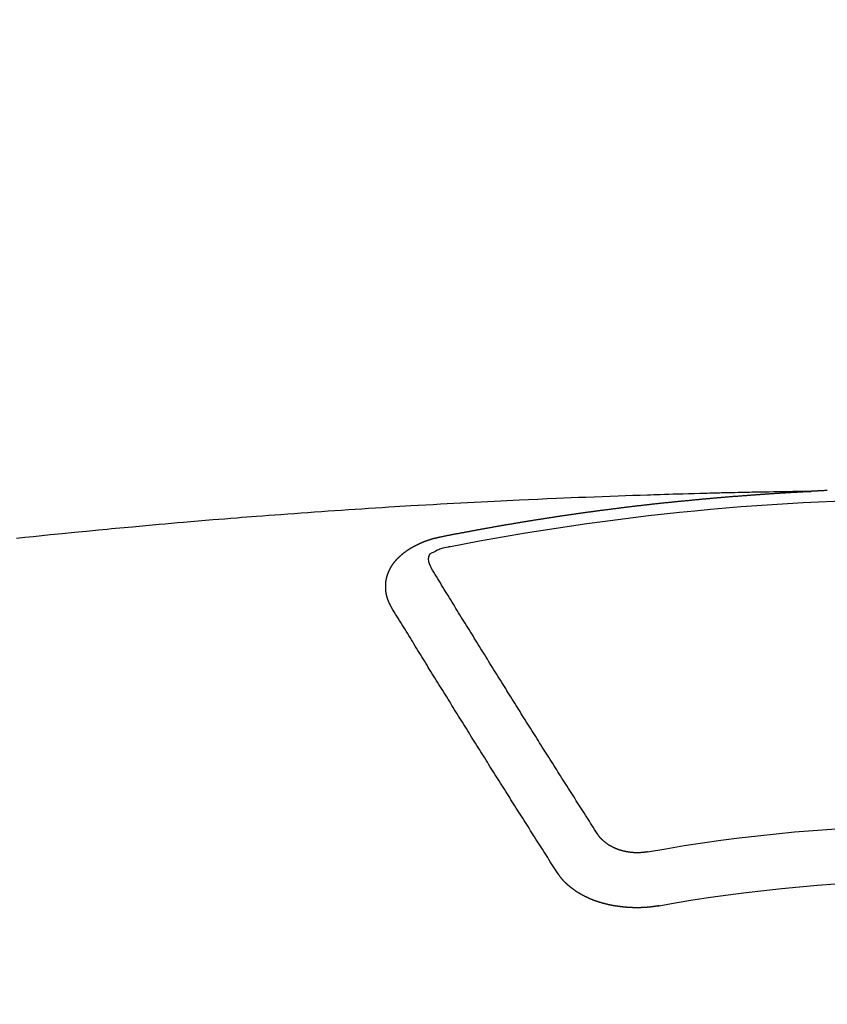
# Model space of a CAD drawing. Extents: x 27948 to 54421, y -25 to 8845.
# Drawn here: x 43326 to 43336, y 6974 to 6986 of the extents above; entities that cross this region are included whole.
import ezdxf

# ---------------------------------------------------------------- set-up
doc = ezdxf.new("R2010")
doc.units = 0
doc.header["$LTSCALE"] = 50
doc.header["$MEASUREMENT"] = 0
doc.layers.get('0').update_dxf_attribs({"linetype": 'CONTINUOUS'})
doc.layers.add('150-機器', color=8, linetype='CONTINUOUS')
doc.layers.add('160-文字', color=254, linetype='CONTINUOUS')
doc.styles.add('KH001', font='txt')
doc.dimstyles.new('KH1xx030', dxfattribs={"dimscale": 30, "dimtxt": 2, "dimasz": 0.6, "dimexe": 0.3, "dimexo": 1.2, "dimgap": 0.5, "dimtad": 3, "dimdec": 1, "dimdsep": 46, "dimlunit": 6, "dimtxsty": 'KH001', "dimblk": 'DOT', "dimcen": 1, "dimdle": 1, "dimclrd": 256, "dimclre": 256, "dimclrt": 256, "dimadec": 0, "dimazin": 0, "dimtfac": 1, "dimtdec": 1, "dimtix": 1, "dimtmove": 2, "dimatfit": 3, "dimldrblk": 'CLOSEDBLANK', "dimfxl": 1, "dimtolj": 1, "dimtzin": 0, "dimlwd": -1, "dimlwe": -1, "dimarcsym": 0})

# ---------------------------------------------------------------- blocks, each defined once
blk = doc.blocks.new('F402_H')
at = {"layer": '150-機器', "color": 13, "linetype": 'Continuous'}
for points in [[(1.408, -266.127), (1.415, -266.127), (1.422, -266.128), (1.429, -266.128), (1.435, -266.128), (1.442, -266.128), (1.449, -266.129), (1.455, -266.129), (1.462, -266.129), (1.469, -266.13), (1.475, -266.13), (1.482, -266.13), (1.489, -266.131), (1.495, -266.131), (1.502, -266.131), (1.509, -266.132), (1.516, -266.132), (1.522, -266.132), (1.529, -266.133), (1.536, -266.133), (1.542, -266.133), (1.549, -266.134), (1.556, -266.134), (1.561, -266.134), (1.568, -266.135), (1.575, -266.135), (1.581, -266.135), (1.588, -266.136), (1.595, -266.136), (1.602, -266.136)], [(1.595, -266.136), (1.673, -266.137), (1.75, -266.139), (1.828, -266.14), (1.905, -266.142), (1.958, -266.143), (2.011, -266.144), (2.064, -266.145), (2.117, -266.146), (2.147, -266.146), (2.178, -266.147), (2.208, -266.147), (2.238, -266.148), (2.269, -266.148), (2.299, -266.149), (2.329, -266.149), (2.359, -266.15), (2.382, -266.15), (2.404, -266.151), (2.427, -266.151), (2.45, -266.152), (2.495, -266.153), (2.541, -266.154), (2.587, -266.155), (2.632, -266.156), (2.655, -266.156), (2.678, -266.157), (2.7, -266.157), (2.723, -266.158), (2.753, -266.158), (2.783, -266.159), (2.814, -266.16), (2.844, -266.161), (2.874, -266.162), (2.905, -266.163), (2.935, -266.164), (2.966, -266.165), (3.034, -266.167), (3.102, -266.168), (3.17, -266.17), (3.238, -266.172), (3.291, -266.173), (3.343, -266.175), (3.396, -266.177), (3.449, -266.179), (3.488, -266.18), (3.527, -266.181), (3.566, -266.182), (3.605, -266.183), (3.694, -266.186), (3.784, -266.189), (3.873, -266.192), (3.963, -266.196), (4.061, -266.199), (4.159, -266.203), (4.258, -266.207), (4.356, -266.211), (4.446, -266.214), (4.537, -266.218), (4.627, -266.222), (4.718, -266.226), (4.831, -266.23), (4.944, -266.235), (5.057, -266.24), (5.171, -266.246), (5.246, -266.249), (5.321, -266.253), (5.397, -266.257), (5.472, -266.261), (5.555, -266.265), (5.637, -266.269), (5.72, -266.273), (5.803, -266.277), (5.886, -266.282), (5.969, -266.286), (6.051, -266.291), (6.134, -266.295), (6.224, -266.301), (6.314, -266.306), (6.404, -266.311), (6.494, -266.316), (6.562, -266.32), (6.629, -266.324), (6.697, -266.328), (6.764, -266.332), (6.847, -266.337), (6.929, -266.343), (7.012, -266.348), (7.095, -266.353), (7.177, -266.359), (7.259, -266.364), (7.341, -266.37), (7.424, -266.375), (7.506, -266.381), (7.588, -266.387), (7.671, -266.392), (7.753, -266.398), (7.835, -266.404), (7.917, -266.41), (8, -266.416), (8.082, -266.422), (8.156, -266.428), (8.231, -266.434), (8.306, -266.439), (8.38, -266.445), (8.44, -266.45), (8.499, -266.454), (8.559, -266.458), (8.619, -266.463), (8.693, -266.469), (8.767, -266.475), (8.841, -266.481), (8.916, -266.487), (9.005, -266.494), (9.094, -266.502), (9.184, -266.509), (9.273, -266.517), (9.347, -266.523), (9.421, -266.53), (9.496, -266.536), (9.57, -266.543), (9.652, -266.55), (9.733, -266.558), (9.815, -266.565), (9.896, -266.573), (9.948, -266.577), (9.999, -266.582), (10.051, -266.587), (10.103, -266.592), (10.154, -266.597), (10.206, -266.602), (10.258, -266.607), (10.31, -266.612), (10.458, -266.626), (10.605, -266.64), (10.753, -266.655), (10.9, -266.669), (11.003, -266.68), (11.106, -266.691), (11.209, -266.701), (11.312, -266.712)], [(6.135, -266.693), (6.125, -266.691), (6.116, -266.689), (6.107, -266.687), (6.098, -266.685), (6.089, -266.684), (6.079, -266.682), (6.07, -266.68), (6.061, -266.678), (6.052, -266.676), (6.043, -266.674), (6.033, -266.673), (6.024, -266.671), (6.015, -266.669), (6.006, -266.667), (5.997, -266.665), (5.987, -266.664), (5.979, -266.662), (5.97, -266.66), (5.961, -266.658), (5.951, -266.656), (5.942, -266.655), (5.933, -266.653), (5.924, -266.651), (5.915, -266.65), (5.905, -266.649), (5.896, -266.647), (5.887, -266.645), (5.878, -266.643), (5.868, -266.641), (5.859, -266.64), (5.85, -266.638), (5.841, -266.636), (5.832, -266.634), (5.822, -266.633), (5.813, -266.631), (5.804, -266.629), (5.795, -266.627), (5.785, -266.626), (5.776, -266.624), (5.767, -266.622), (5.758, -266.621), (5.748, -266.619), (5.739, -266.617), (5.73, -266.615), (5.721, -266.614), (5.711, -266.612), (5.702, -266.61), (5.693, -266.609), (5.683, -266.607), (5.674, -266.605), (5.665, -266.603), (5.656, -266.602), (5.646, -266.6), (5.637, -266.598), (5.628, -266.597), (5.619, -266.595), (5.609, -266.593), (5.601, -266.592), (5.592, -266.59), (5.582, -266.588), (5.573, -266.587), (5.564, -266.585), (5.555, -266.583), (5.545, -266.582), (5.536, -266.58), (5.527, -266.578), (5.517, -266.577), (5.508, -266.575), (5.499, -266.573), (5.49, -266.572), (5.48, -266.57), (5.471, -266.568), (5.462, -266.567), (5.452, -266.565), (5.443, -266.564), (5.434, -266.562), (5.424, -266.56), (5.415, -266.559), (5.406, -266.557), (5.397, -266.555), (5.387, -266.554), (5.378, -266.552), (5.369, -266.551), (5.359, -266.549), (5.35, -266.547), (5.341, -266.546), (5.331, -266.544), (5.322, -266.543), (5.313, -266.541), (5.303, -266.539), (5.294, -266.538), (5.285, -266.536), (5.275, -266.535), (5.266, -266.533), (5.257, -266.532), (5.247, -266.53), (5.238, -266.528), (5.229, -266.527), (5.22, -266.525), (5.211, -266.524), (5.202, -266.522), (5.192, -266.521), (5.183, -266.519), (5.174, -266.517), (5.164, -266.516), (5.155, -266.514), (5.146, -266.513), (5.136, -266.511), (5.127, -266.51), (5.118, -266.508), (5.108, -266.507), (5.099, -266.505), (5.089, -266.504), (5.08, -266.502), (5.071, -266.501), (5.061, -266.499), (5.052, -266.498), (5.043, -266.496), (5.033, -266.495), (5.024, -266.493), (5.015, -266.492), (5.005, -266.49), (4.996, -266.489), (4.986, -266.487), (4.977, -266.486), (4.968, -266.484), (4.958, -266.483), (4.949, -266.481), (4.94, -266.48), (4.93, -266.478), (4.921, -266.477), (4.911, -266.475), (4.902, -266.474), (4.893, -266.472), (4.883, -266.471), (4.874, -266.469), (4.864, -266.468), (4.855, -266.466), (4.847, -266.465), (4.837, -266.464), (4.828, -266.462), (4.818, -266.461), (4.809, -266.459), (4.8, -266.458), (4.79, -266.456), (4.781, -266.455), (4.771, -266.453), (4.762, -266.452), (4.753, -266.451), (4.743, -266.449), (4.734, -266.448), (4.724, -266.446), (4.715, -266.445), (4.706, -266.444), (4.696, -266.442), (4.687, -266.441), (4.677, -266.439), (4.668, -266.438), (4.659, -266.437), (4.649, -266.435), (4.64, -266.434), (4.63, -266.432), (4.621, -266.431), (4.611, -266.43), (4.602, -266.428), (4.593, -266.427), (4.583, -266.425), (4.574, -266.424), (4.564, -266.423), (4.555, -266.421), (4.545, -266.42), (4.536, -266.419), (4.527, -266.417), (4.517, -266.416), (4.508, -266.415), (4.498, -266.413), (4.489, -266.412), (4.479, -266.411), (4.471, -266.409), (4.461, -266.408), (4.452, -266.407), (4.443, -266.405), (4.433, -266.404), (4.424, -266.403), (4.414, -266.401), (4.405, -266.4), (4.395, -266.399), (4.386, -266.397), (4.376, -266.396), (4.367, -266.395), (4.357, -266.393), (4.348, -266.392), (4.339, -266.391), (4.329, -266.389), (4.32, -266.388), (4.31, -266.387), (4.301, -266.386), (4.291, -266.384), (4.282, -266.383), (4.272, -266.382), (4.263, -266.38), (4.253, -266.379), (4.244, -266.378), (4.234, -266.377), (4.225, -266.375), (4.215, -266.374), (4.206, -266.373), (4.197, -266.372), (4.187, -266.37), (4.178, -266.369), (4.168, -266.368), (4.159, -266.367), (4.149, -266.365), (4.14, -266.364), (4.13, -266.363), (4.121, -266.362), (4.111, -266.36), (4.102, -266.359), (4.093, -266.358), (4.084, -266.357), (4.074, -266.355), (4.065, -266.354), (4.055, -266.353), (4.046, -266.352), (4.036, -266.351), (4.027, -266.349), (4.017, -266.348), (4.008, -266.347), (3.998, -266.346), (3.989, -266.345), (3.979, -266.343), (3.97, -266.342), (3.96, -266.341), (3.951, -266.34), (3.941, -266.339), (3.932, -266.337), (3.922, -266.336), (3.913, -266.335), (3.903, -266.334), (3.894, -266.333), (3.884, -266.332), (3.875, -266.33), (3.865, -266.329), (3.856, -266.328), (3.846, -266.327), (3.837, -266.326), (3.827, -266.325), (3.817, -266.323), (3.808, -266.322), (3.798, -266.321), (3.789, -266.32), (3.779, -266.319), (3.77, -266.318), (3.76, -266.317), (3.751, -266.316), (3.741, -266.314), (3.732, -266.313), (3.722, -266.312), (3.714, -266.311), (3.704, -266.31), (3.695, -266.309), (3.685, -266.308), (3.676, -266.307), (3.666, -266.306), (3.656, -266.304), (3.647, -266.303), (3.637, -266.302), (3.628, -266.301), (3.618, -266.3), (3.609, -266.299), (3.599, -266.298), (3.59, -266.297), (3.58, -266.296), (3.571, -266.295), (3.561, -266.294), (3.551, -266.293), (3.542, -266.291), (3.532, -266.29), (3.523, -266.289), (3.513, -266.288), (3.504, -266.287), (3.494, -266.286), (3.485, -266.285), (3.475, -266.284), (3.465, -266.283), (3.456, -266.282), (3.446, -266.281), (3.437, -266.28), (3.427, -266.279), (3.418, -266.278), (3.408, -266.277), (3.399, -266.276), (3.389, -266.275), (3.379, -266.274), (3.37, -266.273), (3.36, -266.273), (3.351, -266.272), (3.342, -266.271), (3.333, -266.27), (3.323, -266.269), (3.313, -266.268), (3.304, -266.267), (3.294, -266.266), (3.285, -266.265), (3.275, -266.264), (3.266, -266.263), (3.256, -266.262), (3.246, -266.261), (3.237, -266.26), (3.227, -266.259), (3.218, -266.258), (3.208, -266.257), (3.199, -266.256), (3.189, -266.255), (3.179, -266.254), (3.17, -266.253), (3.16, -266.252), (3.151, -266.251), (3.141, -266.25), (3.131, -266.249), (3.122, -266.248), (3.112, -266.248), (3.103, -266.247), (3.093, -266.246), (3.083, -266.245), (3.074, -266.244), (3.064, -266.243), (3.055, -266.242), (3.045, -266.241), (3.035, -266.24), (3.026, -266.239), (3.016, -266.238), (3.007, -266.237), (2.997, -266.237), (2.987, -266.236), (2.978, -266.235), (2.968, -266.234), (2.96, -266.233), (2.95, -266.232), (2.94, -266.231), (2.931, -266.23), (2.921, -266.229), (2.912, -266.229), (2.902, -266.228), (2.892, -266.227), (2.883, -266.226), (2.873, -266.225), (2.864, -266.224), (2.854, -266.223), (2.844, -266.223), (2.835, -266.222), (2.825, -266.221), (2.815, -266.22), (2.806, -266.219), (2.796, -266.218), (2.787, -266.217), (2.777, -266.217), (2.767, -266.216), (2.758, -266.215), (2.748, -266.214), (2.739, -266.213), (2.729, -266.212), (2.719, -266.212), (2.71, -266.211), (2.7, -266.21), (2.69, -266.209), (2.681, -266.208), (2.671, -266.208), (2.662, -266.207), (2.652, -266.206), (2.642, -266.205), (2.633, -266.204), (2.623, -266.204), (2.613, -266.203), (2.604, -266.202), (2.594, -266.201), (2.585, -266.201), (2.576, -266.2), (2.566, -266.199), (2.557, -266.198), (2.547, -266.197), (2.537, -266.197), (2.528, -266.196), (2.518, -266.195), (2.508, -266.194), (2.499, -266.194), (2.489, -266.193), (2.479, -266.192), (2.47, -266.191), (2.46, -266.191), (2.451, -266.19), (2.441, -266.189), (2.431, -266.188), (2.422, -266.188), (2.412, -266.187), (2.402, -266.186), (2.393, -266.186), (2.383, -266.185), (2.373, -266.184), (2.364, -266.183), (2.354, -266.183), (2.344, -266.182), (2.335, -266.181), (2.325, -266.181), (2.315, -266.18), (2.306, -266.179), (2.296, -266.178), (2.287, -266.178), (2.277, -266.177), (2.267, -266.176), (2.258, -266.176), (2.248, -266.175), (2.238, -266.174), (2.229, -266.174), (2.219, -266.173), (2.21, -266.172), (2.201, -266.172), (2.191, -266.171), (2.181, -266.17), (2.172, -266.17), (2.162, -266.169), (2.152, -266.168), (2.143, -266.168), (2.133, -266.167), (2.123, -266.166), (2.114, -266.166), (2.104, -266.165), (2.094, -266.165), (2.085, -266.164), (2.075, -266.163), (2.065, -266.163), (2.056, -266.162), (2.046, -266.161), (2.036, -266.161), (2.027, -266.16), (2.017, -266.16), (2.007, -266.159), (1.998, -266.158), (1.988, -266.158), (1.978, -266.157), (1.969, -266.157), (1.959, -266.156), (1.949, -266.156), (1.94, -266.155), (1.93, -266.154), (1.92, -266.154), (1.911, -266.153), (1.901, -266.153), (1.891, -266.152), (1.881, -266.152), (1.872, -266.151), (1.862, -266.15), (1.852, -266.15), (1.843, -266.149), (1.834, -266.149), (1.824, -266.148), (1.815, -266.148), (1.805, -266.147), (1.795, -266.147), (1.786, -266.146), (1.776, -266.146), (1.766, -266.145), (1.757, -266.145), (1.747, -266.144), (1.737, -266.143), (1.728, -266.143), (1.718, -266.142), (1.708, -266.142), (1.698, -266.141), (1.689, -266.141), (1.679, -266.14), (1.669, -266.14), (1.66, -266.139), (1.65, -266.139), (1.64, -266.138), (1.631, -266.138), (1.621, -266.137), (1.611, -266.137), (1.602, -266.136)], [(6.73, -267.557), (6.731, -267.555), (6.732, -267.553), (6.733, -267.551), (6.735, -267.549), (6.735, -267.546), (6.736, -267.544), (6.737, -267.542), (6.738, -267.54), (6.74, -267.538), (6.741, -267.536), (6.742, -267.534), (6.743, -267.531), (6.744, -267.529), (6.745, -267.527), (6.747, -267.525), (6.748, -267.523), (6.749, -267.521), (6.75, -267.518), (6.751, -267.516), (6.752, -267.514), (6.753, -267.512), (6.754, -267.51), (6.755, -267.508), (6.756, -267.505), (6.758, -267.503), (6.759, -267.501), (6.76, -267.499), (6.761, -267.497), (6.762, -267.494), (6.763, -267.492), (6.764, -267.49), (6.765, -267.488), (6.765, -267.486), (6.766, -267.484), (6.767, -267.481), (6.768, -267.479), (6.769, -267.477), (6.77, -267.475), (6.771, -267.472), (6.772, -267.47), (6.772, -267.468), (6.773, -267.466), (6.774, -267.464), (6.775, -267.461), (6.776, -267.459), (6.776, -267.457), (6.777, -267.455), (6.778, -267.453), (6.779, -267.45), (6.779, -267.448), (6.78, -267.446), (6.781, -267.444), (6.782, -267.441), (6.782, -267.439), (6.783, -267.437), (6.784, -267.435), (6.784, -267.432), (6.785, -267.43), (6.785, -267.428), (6.786, -267.426), (6.787, -267.423), (6.787, -267.421), (6.788, -267.419), (6.788, -267.417), (6.789, -267.414), (6.79, -267.412), (6.79, -267.41), (6.791, -267.408), (6.791, -267.405), (6.792, -267.403), (6.792, -267.402), (6.793, -267.4), (6.793, -267.397), (6.794, -267.395), (6.794, -267.393), (6.794, -267.391), (6.795, -267.388), (6.795, -267.386), (6.796, -267.384), (6.796, -267.382), (6.797, -267.379), (6.797, -267.377), (6.797, -267.375), (6.798, -267.373), (6.798, -267.37), (6.798, -267.368), (6.799, -267.366), (6.799, -267.364), (6.799, -267.361), (6.8, -267.359), (6.8, -267.357), (6.8, -267.355), (6.8, -267.352), (6.801, -267.35), (6.801, -267.348), (6.801, -267.346), (6.801, -267.343), (6.802, -267.341), (6.802, -267.339), (6.802, -267.337), (6.802, -267.334), (6.802, -267.332), (6.802, -267.33), (6.803, -267.328), (6.803, -267.325), (6.803, -267.323), (6.803, -267.321), (6.803, -267.319), (6.803, -267.316), (6.803, -267.314), (6.803, -267.312), (6.803, -267.309), (6.803, -267.307), (6.803, -267.305), (6.803, -267.303), (6.803, -267.3), (6.803, -267.298), (6.803, -267.296), (6.803, -267.294), (6.803, -267.291), (6.803, -267.289), (6.803, -267.287), (6.803, -267.285), (6.803, -267.282), (6.803, -267.28), (6.803, -267.278), (6.803, -267.276), (6.802, -267.273), (6.802, -267.271), (6.802, -267.269), (6.802, -267.267), (6.802, -267.264), (6.802, -267.262), (6.801, -267.26), (6.801, -267.258), (6.801, -267.255), (6.801, -267.253), (6.801, -267.251), (6.8, -267.249), (6.8, -267.246), (6.8, -267.244), (6.8, -267.242), (6.799, -267.24), (6.799, -267.237), (6.799, -267.235), (6.798, -267.233), (6.798, -267.231), (6.798, -267.228), (6.797, -267.226), (6.797, -267.224), (6.796, -267.222), (6.796, -267.219), (6.796, -267.217), (6.795, -267.215), (6.795, -267.213), (6.794, -267.211), (6.794, -267.208), (6.793, -267.206), (6.793, -267.204), (6.793, -267.202), (6.792, -267.199), (6.792, -267.197), (6.791, -267.195), (6.791, -267.193), (6.79, -267.191), (6.789, -267.188), (6.789, -267.186), (6.788, -267.184), (6.788, -267.182), (6.787, -267.179), (6.787, -267.177), (6.786, -267.175), (6.785, -267.173), (6.785, -267.171), (6.784, -267.168), (6.783, -267.166), (6.783, -267.164), (6.782, -267.162), (6.781, -267.16), (6.781, -267.157), (6.78, -267.155), (6.779, -267.153), (6.778, -267.151), (6.778, -267.149), (6.777, -267.147), (6.776, -267.144), (6.775, -267.142), (6.775, -267.14), (6.774, -267.138), (6.773, -267.136), (6.772, -267.133), (6.771, -267.131), (6.77, -267.129), (6.77, -267.127), (6.769, -267.125), (6.768, -267.123), (6.767, -267.12), (6.766, -267.118), (6.765, -267.116), (6.764, -267.114), (6.763, -267.112), (6.762, -267.11), (6.761, -267.108), (6.76, -267.105), (6.759, -267.103), (6.758, -267.101), (6.757, -267.099), (6.756, -267.097), (6.755, -267.095), (6.754, -267.093), (6.753, -267.091), (6.752, -267.088), (6.751, -267.086), (6.75, -267.084), (6.749, -267.082), (6.748, -267.08), (6.747, -267.078), (6.745, -267.076), (6.744, -267.074), (6.743, -267.072), (6.742, -267.07), (6.741, -267.067), (6.74, -267.065), (6.738, -267.063), (6.737, -267.061), (6.736, -267.059), (6.735, -267.057), (6.734, -267.055), (6.733, -267.053), (6.732, -267.051), (6.731, -267.049), (6.729, -267.047), (6.728, -267.045), (6.727, -267.043), (6.725, -267.041), (6.724, -267.039), (6.723, -267.037), (6.721, -267.034), (6.72, -267.032), (6.718, -267.03), (6.717, -267.028), (6.716, -267.026), (6.714, -267.025), (6.713, -267.023), (6.711, -267.021), (6.71, -267.019), (6.708, -267.017), (6.707, -267.015), (6.705, -267.013), (6.704, -267.011), (6.702, -267.009), (6.701, -267.007), (6.699, -267.005), (6.698, -267.003), (6.696, -267.002), (6.695, -267), (6.693, -266.998), (6.692, -266.996), (6.69, -266.994), (6.688, -266.992), (6.687, -266.99), (6.685, -266.988), (6.683, -266.986), (6.682, -266.984), (6.68, -266.982), (6.678, -266.98), (6.677, -266.978), (6.675, -266.976), (6.673, -266.974), (6.672, -266.972), (6.67, -266.971), (6.668, -266.969), (6.666, -266.967), (6.665, -266.965), (6.663, -266.963), (6.661, -266.961), (6.659, -266.959), (6.658, -266.957), (6.656, -266.956), (6.654, -266.954), (6.652, -266.952), (6.65, -266.95), (6.648, -266.948), (6.647, -266.946), (6.645, -266.944), (6.643, -266.943), (6.641, -266.941), (6.639, -266.939), (6.637, -266.937), (6.635, -266.935), (6.633, -266.933), (6.631, -266.932), (6.629, -266.93), (6.627, -266.928), (6.625, -266.926), (6.623, -266.924), (6.621, -266.923), (6.619, -266.921), (6.617, -266.919), (6.615, -266.917), (6.613, -266.916), (6.611, -266.914), (6.609, -266.912), (6.607, -266.91), (6.605, -266.909), (6.603, -266.907), (6.601, -266.905), (6.599, -266.903), (6.597, -266.902), (6.595, -266.9), (6.593, -266.898), (6.591, -266.897), (6.588, -266.895), (6.586, -266.893), (6.584, -266.891), (6.582, -266.89), (6.58, -266.888), (6.578, -266.886), (6.575, -266.885), (6.573, -266.883), (6.571, -266.881), (6.569, -266.88), (6.567, -266.878), (6.564, -266.876), (6.562, -266.875), (6.56, -266.873), (6.558, -266.871), (6.555, -266.87), (6.553, -266.868), (6.551, -266.867), (6.549, -266.865), (6.546, -266.863), (6.544, -266.862), (6.542, -266.86), (6.539, -266.859), (6.537, -266.857), (6.535, -266.855), (6.532, -266.854), (6.53, -266.852), (6.528, -266.851), (6.525, -266.849), (6.523, -266.848), (6.521, -266.846), (6.518, -266.844), (6.516, -266.843), (6.513, -266.841), (6.511, -266.84), (6.509, -266.838), (6.506, -266.837), (6.504, -266.835), (6.501, -266.834), (6.499, -266.832), (6.496, -266.831), (6.494, -266.829), (6.491, -266.828), (6.489, -266.826), (6.486, -266.825), (6.484, -266.823), (6.481, -266.822), (6.479, -266.821), (6.476, -266.819), (6.474, -266.818), (6.471, -266.816), (6.469, -266.815), (6.466, -266.813), (6.464, -266.812), (6.461, -266.81), (6.458, -266.809), (6.456, -266.808), (6.453, -266.806), (6.451, -266.805), (6.448, -266.803), (6.446, -266.802), (6.443, -266.801), (6.44, -266.799), (6.438, -266.798), (6.435, -266.797), (6.432, -266.795), (6.43, -266.794), (6.427, -266.793), (6.424, -266.791), (6.422, -266.79), (6.419, -266.789), (6.416, -266.787), (6.414, -266.786), (6.411, -266.785), (6.408, -266.783), (6.406, -266.782), (6.403, -266.781), (6.4, -266.78), (6.397, -266.778), (6.395, -266.777), (6.392, -266.776), (6.389, -266.774), (6.386, -266.773), (6.384, -266.772), (6.381, -266.771), (6.378, -266.77), (6.375, -266.768), (6.372, -266.767), (6.37, -266.766), (6.367, -266.765), (6.364, -266.763), (6.361, -266.762), (6.358, -266.761), (6.357, -266.76), (6.354, -266.759), (6.351, -266.758), (6.348, -266.756), (6.345, -266.755), (6.342, -266.754), (6.339, -266.753), (6.337, -266.752), (6.334, -266.751), (6.331, -266.75), (6.328, -266.748), (6.325, -266.747), (6.322, -266.746), (6.319, -266.745), (6.316, -266.744), (6.313, -266.743), (6.31, -266.742), (6.308, -266.741), (6.305, -266.74), (6.302, -266.739), (6.299, -266.738), (6.296, -266.737), (6.293, -266.736), (6.29, -266.735), (6.287, -266.734), (6.284, -266.733), (6.281, -266.731), (6.278, -266.73), (6.275, -266.729), (6.272, -266.729), (6.269, -266.728), (6.266, -266.727), (6.263, -266.726), (6.26, -266.725), (6.257, -266.724), (6.254, -266.723), (6.251, -266.722), (6.248, -266.721), (6.245, -266.72), (6.242, -266.719), (6.238, -266.718), (6.235, -266.717), (6.232, -266.716), (6.229, -266.716), (6.226, -266.715), (6.223, -266.714), (6.22, -266.713), (6.217, -266.712), (6.214, -266.711), (6.211, -266.711), (6.207, -266.71), (6.204, -266.709), (6.201, -266.708), (6.198, -266.707), (6.195, -266.707), (6.192, -266.706), (6.189, -266.705), (6.185, -266.704), (6.182, -266.704), (6.179, -266.703), (6.176, -266.702), (6.173, -266.701), (6.17, -266.701), (6.166, -266.7), (6.163, -266.699), (6.16, -266.698), (6.157, -266.698), (6.154, -266.697), (6.15, -266.696), (6.147, -266.695), (6.144, -266.695), (6.141, -266.694), (6.138, -266.693), (6.135, -266.693)], [(6.021, -266.811), (6.041, -266.817), (6.062, -266.822), (6.083, -266.827), (6.103, -266.833), (6.116, -266.837), (6.129, -266.841), (6.141, -266.845), (6.154, -266.85), (6.172, -266.857), (6.189, -266.866), (6.206, -266.874), (6.224, -266.883), (6.235, -266.888), (6.247, -266.894), (6.257, -266.9), (6.266, -266.908), (6.273, -266.919), (6.278, -266.933), (6.281, -266.948), (6.282, -266.963), (6.278, -266.992), (6.27, -267.02), (6.259, -267.047), (6.246, -267.073)], [(4.218, -270.316), (4.234, -270.291), (4.251, -270.266), (4.267, -270.241), (4.283, -270.216), (4.299, -270.191), (4.315, -270.166), (4.331, -270.141), (4.347, -270.116), (4.363, -270.091), (4.379, -270.066), (4.395, -270.041), (4.411, -270.016), (4.427, -269.991), (4.443, -269.966), (4.459, -269.941), (4.474, -269.916), (4.49, -269.891), (4.506, -269.865), (4.522, -269.84), (4.538, -269.815), (4.554, -269.79), (4.57, -269.765), (4.586, -269.739), (4.602, -269.714), (4.618, -269.689), (4.634, -269.665), (4.65, -269.639), (4.666, -269.614), (4.682, -269.589), (4.698, -269.563), (4.714, -269.538), (4.73, -269.513), (4.746, -269.488), (4.762, -269.462), (4.778, -269.437), (4.794, -269.412), (4.81, -269.386), (4.826, -269.361), (4.842, -269.335), (4.858, -269.31), (4.874, -269.286), (4.89, -269.26), (4.906, -269.235), (4.922, -269.209), (4.938, -269.184), (4.954, -269.159), (4.97, -269.133), (4.986, -269.108), (5.002, -269.082), (5.018, -269.057), (5.034, -269.031), (5.05, -269.006), (5.066, -268.98), (5.082, -268.955), (5.098, -268.929), (5.114, -268.905), (5.13, -268.879), (5.146, -268.854), (5.162, -268.828), (5.178, -268.802), (5.194, -268.777), (5.21, -268.751), (5.226, -268.726), (5.241, -268.7), (5.257, -268.674), (5.273, -268.649), (5.289, -268.623), (5.305, -268.598), (5.321, -268.572), (5.337, -268.546), (5.353, -268.522), (5.369, -268.496), (5.385, -268.47), (5.401, -268.445), (5.417, -268.419), (5.433, -268.393), (5.449, -268.367), (5.465, -268.342), (5.481, -268.316), (5.497, -268.29), (5.513, -268.264), (5.529, -268.239), (5.545, -268.213), (5.561, -268.187), (5.577, -268.161), (5.593, -268.136), (5.608, -268.111), (5.624, -268.085), (5.64, -268.059), (5.656, -268.033), (5.672, -268.007), (5.688, -267.981), (5.704, -267.956), (5.72, -267.93), (5.736, -267.904), (5.752, -267.878), (5.768, -267.852), (5.784, -267.826), (5.8, -267.8), (5.816, -267.775), (5.832, -267.749), (5.848, -267.723), (5.864, -267.697), (5.88, -267.672), (5.896, -267.646), (5.912, -267.62), (5.928, -267.594), (5.944, -267.568), (5.96, -267.542), (5.976, -267.516), (5.991, -267.49), (6.007, -267.464), (6.023, -267.437), (6.039, -267.411), (6.055, -267.386), (6.071, -267.36), (6.087, -267.334), (6.103, -267.308), (6.119, -267.282), (6.135, -267.256), (6.151, -267.23), (6.166, -267.204), (6.182, -267.178), (6.198, -267.151), (6.214, -267.125), (6.23, -267.099), (6.246, -267.073)], [(4.695, -270.81), (4.711, -270.786), (4.727, -270.761), (4.743, -270.736), (4.759, -270.711), (4.776, -270.686), (4.792, -270.661), (4.808, -270.635), (4.824, -270.61), (4.84, -270.585), (4.855, -270.56), (4.871, -270.535), (4.887, -270.509), (4.903, -270.484), (4.919, -270.459), (4.935, -270.434), (4.951, -270.41), (4.968, -270.384), (4.984, -270.359), (5, -270.334), (5.016, -270.308), (5.032, -270.283), (5.048, -270.258), (5.064, -270.232), (5.08, -270.207), (5.096, -270.182), (5.112, -270.156), (5.128, -270.131), (5.144, -270.106), (5.16, -270.08), (5.177, -270.055), (5.193, -270.031), (5.209, -270.005), (5.225, -269.98), (5.24, -269.954), (5.256, -269.929), (5.272, -269.904), (5.288, -269.878), (5.304, -269.853), (5.32, -269.827), (5.336, -269.802), (5.352, -269.776), (5.368, -269.751), (5.385, -269.725), (5.401, -269.7), (5.417, -269.674), (5.433, -269.65), (5.449, -269.624), (5.465, -269.599), (5.481, -269.573), (5.497, -269.548), (5.513, -269.522), (5.529, -269.496), (5.545, -269.471), (5.561, -269.445), (5.577, -269.42), (5.593, -269.394), (5.608, -269.368), (5.625, -269.343), (5.641, -269.317), (5.657, -269.291), (5.673, -269.267), (5.689, -269.241), (5.705, -269.215), (5.721, -269.19), (5.737, -269.164), (5.753, -269.138), (5.769, -269.113), (5.785, -269.087), (5.801, -269.061), (5.817, -269.035), (5.833, -269.01), (5.849, -268.984), (5.865, -268.958), (5.881, -268.932), (5.898, -268.908), (5.914, -268.882), (5.93, -268.856), (5.946, -268.83), (5.962, -268.804), (5.978, -268.778), (5.993, -268.753), (6.009, -268.727), (6.025, -268.701), (6.041, -268.675), (6.057, -268.649), (6.073, -268.623), (6.089, -268.597), (6.105, -268.571), (6.121, -268.546), (6.137, -268.521), (6.153, -268.495), (6.169, -268.469), (6.185, -268.443), (6.202, -268.417), (6.218, -268.391), (6.234, -268.365), (6.25, -268.339), (6.266, -268.313), (6.282, -268.287), (6.298, -268.261), (6.314, -268.235), (6.33, -268.209), (6.346, -268.183), (6.361, -268.157), (6.377, -268.132), (6.393, -268.106), (6.409, -268.08), (6.425, -268.053), (6.441, -268.027), (6.457, -268.001), (6.473, -267.975), (6.489, -267.949), (6.505, -267.923), (6.521, -267.897), (6.537, -267.871), (6.553, -267.844), (6.569, -267.818), (6.586, -267.792), (6.602, -267.767), (6.618, -267.741), (6.634, -267.715), (6.65, -267.688), (6.666, -267.662), (6.682, -267.636), (6.698, -267.61), (6.714, -267.583), (6.73, -267.557)], [(3.605, -270.541), (3.609, -270.541), (3.613, -270.542), (3.616, -270.543), (3.62, -270.543), (3.624, -270.544), (3.628, -270.544), (3.631, -270.545), (3.635, -270.546), (3.639, -270.546), (3.642, -270.546), (3.646, -270.547), (3.65, -270.547), (3.654, -270.548), (3.658, -270.548), (3.661, -270.549), (3.665, -270.549), (3.669, -270.549), (3.673, -270.55), (3.677, -270.55), (3.68, -270.55), (3.684, -270.55), (3.688, -270.551), (3.692, -270.551), (3.696, -270.551), (3.7, -270.551), (3.704, -270.551), (3.707, -270.551), (3.711, -270.552), (3.715, -270.552), (3.719, -270.552), (3.722, -270.552), (3.726, -270.552), (3.73, -270.552), (3.733, -270.552), (3.737, -270.552), (3.741, -270.552), (3.745, -270.552), (3.749, -270.552), (3.753, -270.551), (3.757, -270.551), (3.761, -270.551), (3.764, -270.551), (3.768, -270.551), (3.772, -270.551), (3.776, -270.55), (3.78, -270.55), (3.784, -270.55), (3.788, -270.549), (3.791, -270.549), (3.795, -270.549), (3.799, -270.548), (3.803, -270.548), (3.807, -270.548), (3.811, -270.547), (3.815, -270.547), (3.818, -270.546), (3.822, -270.546), (3.826, -270.545), (3.83, -270.545), (3.834, -270.544), (3.838, -270.544), (3.841, -270.543), (3.845, -270.542), (3.849, -270.542), (3.853, -270.541), (3.857, -270.54), (3.86, -270.54), (3.864, -270.539), (3.868, -270.538), (3.872, -270.537), (3.875, -270.537), (3.879, -270.536), (3.883, -270.535), (3.887, -270.534), (3.89, -270.533), (3.894, -270.532), (3.898, -270.532), (3.902, -270.531), (3.905, -270.53), (3.909, -270.529), (3.913, -270.528), (3.916, -270.527), (3.92, -270.526), (3.924, -270.525), (3.927, -270.524), (3.931, -270.523), (3.934, -270.521), (3.938, -270.52), (3.942, -270.519), (3.945, -270.518), (3.949, -270.517), (3.952, -270.516), (3.956, -270.514), (3.96, -270.513), (3.963, -270.512), (3.967, -270.51), (3.97, -270.509), (3.974, -270.508), (3.977, -270.506), (3.981, -270.505), (3.984, -270.504), (3.988, -270.502), (3.991, -270.501), (3.994, -270.499), (3.998, -270.498), (4.001, -270.496), (4.005, -270.495), (4.008, -270.493), (4.011, -270.492), (4.015, -270.49), (4.018, -270.489), (4.022, -270.487), (4.025, -270.485), (4.028, -270.484), (4.031, -270.482), (4.035, -270.48), (4.038, -270.479), (4.041, -270.477), (4.044, -270.475), (4.048, -270.473), (4.051, -270.472), (4.054, -270.47), (4.057, -270.468), (4.06, -270.466), (4.063, -270.464), (4.066, -270.462), (4.069, -270.461), (4.073, -270.459), (4.076, -270.457), (4.079, -270.455), (4.082, -270.453), (4.085, -270.451), (4.088, -270.449), (4.091, -270.447), (4.093, -270.445), (4.096, -270.443), (4.098, -270.441), (4.101, -270.439), (4.104, -270.437), (4.107, -270.435), (4.11, -270.433), (4.112, -270.431), (4.115, -270.429), (4.118, -270.427), (4.121, -270.424), (4.123, -270.422), (4.126, -270.42), (4.129, -270.418), (4.131, -270.417), (4.134, -270.415), (4.136, -270.412), (4.139, -270.41), (4.142, -270.408), (4.144, -270.406), (4.147, -270.403), (4.149, -270.401), (4.152, -270.399), (4.154, -270.397), (4.156, -270.394), (4.159, -270.392), (4.161, -270.39), (4.163, -270.387), (4.166, -270.385), (4.168, -270.383), (4.17, -270.38), (4.172, -270.378), (4.175, -270.376), (4.177, -270.373), (4.179, -270.371), (4.181, -270.368), (4.183, -270.366), (4.185, -270.364), (4.187, -270.361), (4.189, -270.359), (4.191, -270.356), (4.193, -270.354), (4.195, -270.351), (4.197, -270.349), (4.199, -270.347), (4.2, -270.344), (4.202, -270.342), (4.204, -270.339), (4.206, -270.337), (4.207, -270.334), (4.209, -270.332), (4.211, -270.329), (4.212, -270.327), (4.214, -270.324), (4.215, -270.321), (4.217, -270.319), (4.218, -270.316)], [(3.464, -271.199), (3.467, -271.2), (3.471, -271.201), (3.474, -271.201), (3.478, -271.202), (3.481, -271.202), (3.485, -271.203), (3.488, -271.203), (3.491, -271.204), (3.495, -271.204), (3.498, -271.205), (3.502, -271.206), (3.505, -271.206), (3.509, -271.207), (3.512, -271.207), (3.516, -271.208), (3.519, -271.208), (3.523, -271.209), (3.526, -271.209), (3.53, -271.21), (3.533, -271.21), (3.537, -271.211), (3.54, -271.211), (3.544, -271.212), (3.547, -271.212), (3.551, -271.213), (3.554, -271.213), (3.558, -271.213), (3.561, -271.214), (3.565, -271.214), (3.568, -271.215), (3.572, -271.215), (3.575, -271.215), (3.579, -271.216), (3.582, -271.216), (3.586, -271.216), (3.589, -271.217), (3.593, -271.217), (3.597, -271.217), (3.6, -271.218), (3.604, -271.218), (3.607, -271.218), (3.611, -271.219), (3.614, -271.219), (3.618, -271.219), (3.621, -271.219), (3.625, -271.22), (3.629, -271.22), (3.632, -271.22), (3.636, -271.22), (3.639, -271.22), (3.643, -271.221), (3.646, -271.221), (3.65, -271.221), (3.654, -271.221), (3.657, -271.221), (3.661, -271.222), (3.664, -271.222), (3.668, -271.222), (3.672, -271.222), (3.675, -271.222), (3.679, -271.222), (3.682, -271.222), (3.686, -271.223), (3.69, -271.223), (3.693, -271.223), (3.697, -271.223), (3.7, -271.223), (3.704, -271.223), (3.707, -271.223), (3.711, -271.223), (3.715, -271.223), (3.718, -271.223), (3.721, -271.223), (3.724, -271.223), (3.728, -271.223), (3.732, -271.223), (3.735, -271.223), (3.739, -271.223), (3.743, -271.223), (3.746, -271.223), (3.75, -271.223), (3.753, -271.223), (3.757, -271.223), (3.761, -271.223), (3.764, -271.223), (3.768, -271.223), (3.771, -271.223), (3.775, -271.223), (3.779, -271.223), (3.782, -271.223), (3.786, -271.222), (3.789, -271.222), (3.793, -271.222), (3.797, -271.222), (3.8, -271.222), (3.804, -271.222), (3.807, -271.222), (3.811, -271.222), (3.815, -271.221), (3.818, -271.221), (3.822, -271.221), (3.825, -271.221), (3.829, -271.221), (3.833, -271.22), (3.836, -271.22), (3.84, -271.22), (3.843, -271.22), (3.847, -271.219), (3.851, -271.219), (3.854, -271.219), (3.858, -271.219), (3.861, -271.218), (3.865, -271.218), (3.868, -271.218), (3.872, -271.218), (3.876, -271.217), (3.879, -271.217), (3.883, -271.217), (3.886, -271.216), (3.89, -271.216), (3.894, -271.216), (3.897, -271.215), (3.901, -271.215), (3.904, -271.214), (3.908, -271.214), (3.911, -271.214), (3.915, -271.213), (3.919, -271.213), (3.922, -271.212), (3.926, -271.212), (3.929, -271.212), (3.933, -271.211), (3.936, -271.211), (3.94, -271.21), (3.943, -271.21), (3.947, -271.209), (3.951, -271.209), (3.954, -271.208), (3.958, -271.208), (3.961, -271.207), (3.965, -271.207), (3.968, -271.206), (3.972, -271.206), (3.975, -271.205), (3.979, -271.205), (3.982, -271.204), (3.986, -271.204), (3.989, -271.203), (3.993, -271.203), (3.996, -271.202), (4, -271.201), (4.003, -271.201), (4.007, -271.2), (4.01, -271.2), (4.014, -271.199), (4.017, -271.198), (4.021, -271.198), (4.024, -271.197), (4.028, -271.197), (4.031, -271.196), (4.035, -271.195), (4.038, -271.195), (4.042, -271.194), (4.045, -271.193), (4.049, -271.192), (4.052, -271.192), (4.056, -271.191), (4.059, -271.19), (4.063, -271.19), (4.066, -271.189), (4.07, -271.188), (4.073, -271.187), (4.076, -271.187), (4.08, -271.186), (4.083, -271.185), (4.087, -271.184), (4.09, -271.184), (4.094, -271.183), (4.097, -271.182), (4.099, -271.181), (4.103, -271.18), (4.106, -271.179), (4.11, -271.179), (4.113, -271.178), (4.116, -271.177), (4.12, -271.176), (4.123, -271.175), (4.126, -271.174), (4.13, -271.173), (4.133, -271.173), (4.137, -271.172), (4.14, -271.172), (4.143, -271.171), (4.147, -271.17), (4.15, -271.169), (4.153, -271.168), (4.157, -271.167), (4.16, -271.166), (4.163, -271.165), (4.167, -271.164), (4.17, -271.163), (4.173, -271.162), (4.176, -271.161), (4.18, -271.16), (4.183, -271.159), (4.186, -271.158), (4.19, -271.157), (4.193, -271.156), (4.196, -271.155), (4.199, -271.154), (4.203, -271.153), (4.206, -271.152), (4.209, -271.151), (4.212, -271.15), (4.216, -271.149), (4.219, -271.148), (4.222, -271.147), (4.225, -271.145), (4.228, -271.144), (4.232, -271.143), (4.235, -271.142), (4.238, -271.141), (4.241, -271.14), (4.244, -271.139), (4.247, -271.137), (4.251, -271.136), (4.254, -271.135), (4.257, -271.134), (4.26, -271.133), (4.263, -271.131), (4.266, -271.13), (4.269, -271.129), (4.272, -271.128), (4.276, -271.127), (4.279, -271.125), (4.282, -271.124), (4.285, -271.123), (4.288, -271.122), (4.291, -271.12), (4.294, -271.119), (4.297, -271.118), (4.3, -271.117), (4.303, -271.115), (4.306, -271.114), (4.309, -271.113), (4.312, -271.111), (4.315, -271.11), (4.318, -271.109), (4.321, -271.107), (4.324, -271.106), (4.327, -271.105), (4.33, -271.103), (4.333, -271.102), (4.336, -271.101), (4.339, -271.099), (4.342, -271.098), (4.345, -271.096), (4.348, -271.095), (4.351, -271.094), (4.354, -271.092), (4.357, -271.091), (4.36, -271.089), (4.362, -271.088), (4.365, -271.087), (4.368, -271.085), (4.371, -271.084), (4.374, -271.082), (4.377, -271.081), (4.38, -271.079), (4.382, -271.078), (4.385, -271.076), (4.388, -271.075), (4.391, -271.073), (4.394, -271.072), (4.397, -271.07), (4.399, -271.069), (4.402, -271.067), (4.405, -271.066), (4.408, -271.064), (4.41, -271.063), (4.413, -271.061), (4.416, -271.06), (4.419, -271.058), (4.421, -271.057), (4.424, -271.055), (4.427, -271.054), (4.43, -271.052), (4.432, -271.05), (4.435, -271.049), (4.438, -271.047), (4.44, -271.046), (4.443, -271.044), (4.446, -271.042), (4.448, -271.041), (4.451, -271.039), (4.453, -271.038), (4.456, -271.036), (4.459, -271.034), (4.461, -271.033), (4.464, -271.031), (4.466, -271.029), (4.469, -271.028), (4.472, -271.026), (4.474, -271.024), (4.476, -271.023), (4.478, -271.021), (4.481, -271.019), (4.483, -271.018), (4.486, -271.016), (4.488, -271.014), (4.491, -271.013), (4.493, -271.011), (4.496, -271.009), (4.498, -271.007), (4.501, -271.006), (4.503, -271.004), (4.506, -271.002), (4.508, -271), (4.51, -270.999), (4.513, -270.997), (4.515, -270.995), (4.518, -270.993), (4.52, -270.992), (4.522, -270.99), (4.525, -270.988), (4.527, -270.986), (4.529, -270.985), (4.532, -270.983), (4.534, -270.981), (4.536, -270.979), (4.539, -270.977), (4.541, -270.976), (4.543, -270.974), (4.546, -270.972), (4.548, -270.97), (4.55, -270.968), (4.552, -270.966), (4.555, -270.965), (4.557, -270.963), (4.559, -270.961), (4.561, -270.959), (4.563, -270.957), (4.566, -270.955), (4.568, -270.953), (4.57, -270.952), (4.572, -270.95), (4.574, -270.948), (4.576, -270.946), (4.579, -270.944), (4.581, -270.942), (4.583, -270.94), (4.585, -270.938), (4.587, -270.936), (4.589, -270.935), (4.591, -270.933), (4.593, -270.931), (4.595, -270.929), (4.597, -270.927), (4.599, -270.925), (4.601, -270.923), (4.603, -270.921), (4.605, -270.919), (4.607, -270.917), (4.609, -270.915), (4.611, -270.913), (4.613, -270.911), (4.615, -270.909), (4.617, -270.907), (4.619, -270.905), (4.621, -270.903), (4.623, -270.901), (4.625, -270.899), (4.627, -270.897), (4.629, -270.896), (4.63, -270.894), (4.632, -270.892), (4.634, -270.889), (4.636, -270.887), (4.638, -270.885), (4.64, -270.883), (4.641, -270.881), (4.643, -270.879), (4.645, -270.877), (4.647, -270.875), (4.648, -270.873), (4.65, -270.871), (4.652, -270.869), (4.654, -270.867), (4.655, -270.865), (4.657, -270.863), (4.659, -270.861), (4.66, -270.859), (4.662, -270.857), (4.663, -270.855), (4.665, -270.853), (4.667, -270.851), (4.668, -270.848), (4.67, -270.846), (4.671, -270.844), (4.673, -270.842), (4.674, -270.84), (4.676, -270.838), (4.677, -270.836), (4.679, -270.834), (4.68, -270.832), (4.682, -270.83), (4.683, -270.827), (4.685, -270.825), (4.686, -270.823), (4.688, -270.821), (4.689, -270.819), (4.691, -270.817), (4.692, -270.815), (4.694, -270.813), (4.695, -270.81)]]:
    blk.add_lwpolyline(points, dxfattribs=at)
for centre, radius, start, end in [((0, -297.518), 31.291, 78.8896, 101.1104), ((0, -290.362), 20.146, 79.6922, 100.3078), ((0, -290.362), 19.474, 79.6922, 100.3078)]:
    blk.add_arc(centre, radius, start, end, dxfattribs=at)
blk = doc.blocks.new('_ClosedBlank')
at = {"color": 0, "linetype": 'ByBlock', "lineweight": -2}
for p, q in [((-1, 0.16667), (0, 0)), ((-1, 0.16667), (-1, -0.16667)), ((0, 0), (-1, -0.16667))]:
    blk.add_line(p, q, dxfattribs=at)
blk = doc.blocks.new('_Dot')
at = {"color": 0, "linetype": 'ByBlock', "lineweight": -2}
blk.add_line((-0.5, 0), (-1, 0), dxfattribs=at)
at = {"color": 0, "linetype": 'ByBlock', "const_width": 0.5}
blk.add_lwpolyline([(-0.25, 0, 1), (0.25, 0, 1)], format="xyb", close=True, dxfattribs=at)

msp = doc.modelspace()

# ---------------------------------------------------------------- linework, layer by layer
at = {"layer": '150-機器', "color": 13}
for radius in [90.5, 80.5]:
    msp.add_circle((43337.134, 7041.512), radius, dxfattribs=at)

# ---------------------------------------------------------------- block references
at = {"layer": '150-機器', "xscale": -1}
msp.add_blockref('F402_H', (43337.148, 7246.722), dxfattribs=at)

# ---------------------------------------------------------------- leaders
at = {"layer": '160-文字', "annotation_type": 0, "has_hookline": 1, "hookline_direction": 1}
for points, text_width in [([(43846.477, 7266.512), (43686.534, 5311.505), (43668.534, 5311.505)], 1240.203), ([(44115.495, 7258.889), (43925.996, 5033.894), (43907.996, 5033.894)], 1630.051)]:
    msp.add_leader(points, dimstyle='KH1xx030', override={"dimgap": 0.5, "dimtad": 1}, dxfattribs=dict(at, text_width=text_width))
at = {"layer": '160-文字'}
msp.add_leader([(43457.119, 7246.512), (43128.89, 5572.03)], dimstyle='KH1xx030', override={"dimgap": 0.5, "dimtad": 1}, dxfattribs=at)

doc.saveas('drawing.dxf')
